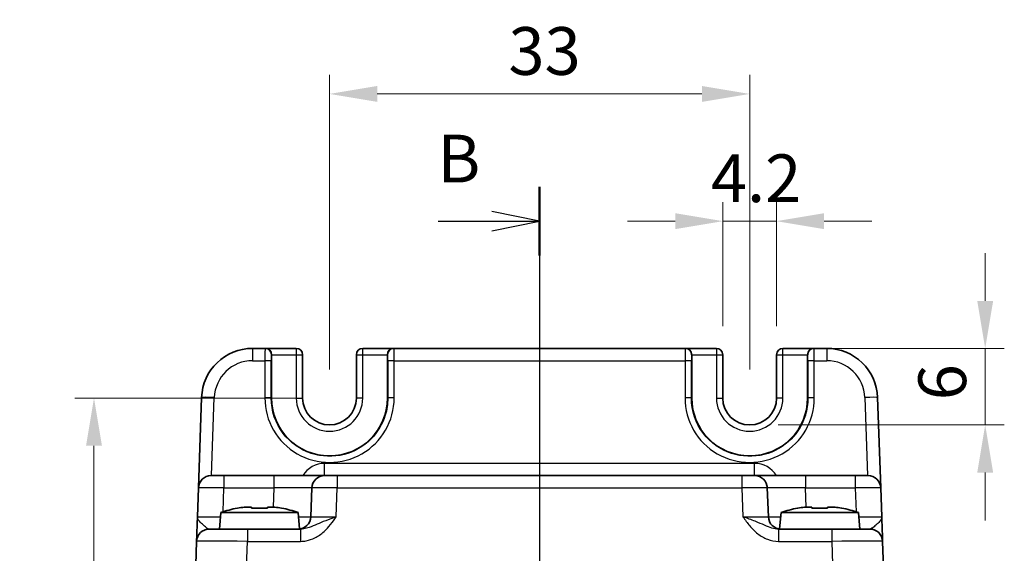
# Model space of a CAD drawing. Units: millimetres. Extents: x 14 to 1804, y 8 to 430.
# Drawn here: x 629 to 706, y 312 to 354 of the extents above; entities that cross this region are included whole.
import ezdxf

# ---------------------------------------------------------------- set-up
doc = ezdxf.new("R2010")
doc.units = ezdxf.units.MM
doc.linetypes.add('AM_ISO08W050', pattern=[18, 12, -1.5, 3, -1.5])
doc.layers.get('Defpoints').update_dxf_attribs({"lineweight": 25})
for name, color, linetype, lineweight in [('AM_7', 4, 'AM_ISO08W050', 25), ('Dimension (ISO)', 7, 'Continuous', 18), ('Dimension (ISO) @ 1', 7, 'Continuous', 18), ('Section Line (ISO)', 7, 'Continuous', 25), ('Visible (ISO)', 7, 'Continuous', 35), ('Visible Narrow (ISO)', 7, 'Continuous', 25)]:
    doc.layers.add(name, color=color, linetype=linetype, lineweight=lineweight)
doc.styles.add('Note Text (TK)', font='txt')
doc.dimstyles.new('Default - Method 1b (TK)', dxfattribs={"dimtxt": 2.5, "dimasz": 2.5, "dimexe": 1, "dimexo": 1.5, "dimgap": 1, "dimtad": 1, "dimtoh": 1, "dimrnd": 1e-08, "dimdsep": 46, "dimtxsty": 'Note Text (TK)', "dimcen": 0.09, "dimdle": 5, "dimclrd": 100, "dimclre": 100, "dimclrt": 7, "dimadec": 1, "dimazin": 1, "dimtfac": 1, "dimtmove": 0, "dimatfit": 3, "dimfxl": 0, "dimtolj": 1, "dimlwd": -1, "dimlwe": -1, "dimarcsym": 0})

# ---------------------------------------------------------------- blocks, each defined once
blk = doc.blocks.new('2dTransSection1')
at = {"layer": 'Section Line (ISO)', "linetype": 'Continuous'}
for p, q in [((184, 229.668), (184, 156.058)), ((184, 227.863), (181.5, 228.363)), ((178.684, 227.863), (181.5, 227.863)), ((181.5, 227.863), (184, 227.863)), ((181.5, 227.363), (184, 227.863)), ((184, 157.863), (181.5, 158.363)), ((178.684, 157.863), (181.5, 157.863)), ((181.5, 157.863), (184, 157.863)), ((181.5, 157.363), (184, 157.863))]:
    blk.add_line(p, q, dxfattribs=at)
at = {"layer": 'Section Line (ISO)', "linetype": 'Continuous', "lineweight": 50}
for p, q in [((184, 229.668), (184, 226.058)), ((184, 159.668), (184, 156.058))]:
    blk.add_line(p, q, dxfattribs=at)
at = {"layer": 'Section Line (ISO)', "char_height": 2.5, "attachment_point": 7, "style": 'Note Text (TK)'}
for insert in [(178.655, 229.111), (175.946, 156.712)]:
    blk.add_mtext('B', dxfattribs=dict(at, insert=insert))
blk = doc.blocks.new('*D20')
at = {"layer": 'Defpoints', "color": 0, "transparency": 16777216}
for p in [(686.249, 347.794), (653.249, 323.894), (686.249, 323.894)]:
    blk.add_point(p, dxfattribs=at)
at = {"layer": 'Dimension (ISO)', "color": 100, "transparency": 16777216}
for p, q in [((653.249, 326.144), (653.249, 349.294)), ((686.249, 326.144), (686.249, 349.294)), ((656.999, 347.794), (682.499, 347.794))]:
    blk.add_line(p, q, dxfattribs=at)
for points in [[(656.999, 348.419), (656.999, 347.169), (653.249, 347.794)], [(682.499, 348.419), (682.499, 347.169), (686.249, 347.794)]]:
    blk.add_solid(points, dxfattribs=at)
at = {"layer": 'Dimension (ISO)', "color": 7, "transparency": 16777216, "insert": (667.299, 351.169), "char_height": 3.75, "attachment_point": 4, "style": 'Note Text (TK)'}
blk.add_mtext('\\A1;33', dxfattribs=at)
blk = doc.blocks.new('*D21')
at = {"layer": 'Defpoints', "color": 0, "transparency": 16777216}
for p in [(688.349, 337.794), (684.149, 327.294), (688.349, 327.294)]:
    blk.add_point(p, dxfattribs=at)
at = {"layer": 'Dimension (ISO)', "color": 100, "transparency": 16777216}
for p, q in [((684.149, 329.544), (684.149, 339.294)), ((688.349, 329.544), (688.349, 339.294)), ((680.399, 337.794), (676.649, 337.794)), ((684.149, 337.794), (688.349, 337.794)), ((692.099, 337.794), (695.849, 337.794))]:
    blk.add_line(p, q, dxfattribs=at)
for points in [[(680.399, 338.419), (680.399, 337.169), (684.149, 337.794)], [(692.099, 338.419), (692.099, 337.169), (688.349, 337.794)]]:
    blk.add_solid(points, dxfattribs=at)
at = {"layer": 'Dimension (ISO)', "color": 7, "transparency": 16777216, "insert": (683.202, 341.169), "char_height": 3.75, "attachment_point": 4, "style": 'Note Text (TK)'}
blk.add_mtext('\\A1;4.2', dxfattribs=at)
blk = doc.blocks.new('*D22')
at = {"layer": 'Defpoints', "color": 0, "transparency": 16777216}
for p in [(653.249, 323.894), (634.749, 246.694), (653.249, 246.694)]:
    blk.add_point(p, dxfattribs=at)
at = {"layer": 'Dimension (ISO)', "color": 100, "transparency": 16777216}
for p, q in [((650.999, 323.894), (633.249, 323.894)), ((634.749, 320.144), (634.749, 250.444)), ((650.999, 246.694), (633.249, 246.694))]:
    blk.add_line(p, q, dxfattribs=at)
for points in [[(634.124, 320.144), (635.374, 320.144), (634.749, 323.894)], [(634.124, 250.444), (635.374, 250.444), (634.749, 246.694)]]:
    blk.add_solid(points, dxfattribs=at)
at = {"layer": 'Dimension (ISO)', "color": 7, "transparency": 16777216, "insert": (631.374, 280.969), "char_height": 3.75, "attachment_point": 4, "rotation": 90, "style": 'Note Text (TK)'}
blk.add_mtext('\\A1;77.2', dxfattribs=at)
blk = doc.blocks.new('*D23')
at = {"layer": 'Defpoints', "color": 0, "transparency": 16777216}
for p in [(688.748, 327.781), (686.249, 321.781), (704.749, 321.781)]:
    blk.add_point(p, dxfattribs=at)
at = {"layer": 'Dimension (ISO)', "color": 100, "transparency": 16777216}
for p, q in [((704.749, 331.531), (704.749, 335.281)), ((690.998, 327.781), (706.249, 327.781)), ((704.749, 327.781), (704.749, 321.781)), ((688.499, 321.781), (706.249, 321.781)), ((704.749, 318.031), (704.749, 314.281))]:
    blk.add_line(p, q, dxfattribs=at)
for points in [[(704.124, 331.531), (705.374, 331.531), (704.749, 327.781)], [(704.124, 318.031), (705.374, 318.031), (704.749, 321.781)]]:
    blk.add_solid(points, dxfattribs=at)
at = {"layer": 'Dimension (ISO)', "color": 7, "transparency": 16777216, "insert": (701.374, 323.715), "char_height": 3.75, "attachment_point": 4, "rotation": 90, "style": 'Note Text (TK)'}
blk.add_mtext('\\A1;6', dxfattribs=at)

msp = doc.modelspace()

# ---------------------------------------------------------------- linework, layer by layer
at = {"layer": 'AM_7'}
msp.add_line((669.749, 330.794), (669.749, 239.794), dxfattribs=at)
at = {"layer": 'Visible (ISO)'}
for p, q in [((648.187, 327.794), (647.199, 327.794)), ((648.187, 327.794), (648.215, 327.794)), ((650.636, 327.794), (648.215, 327.794)), ((648.702, 323.894), (648.702, 327.294)), ((651.136, 323.894), (651.136, 327.294)), ((655.363, 327.294), (655.363, 323.894)), ((658.284, 327.794), (655.863, 327.794)), ((657.797, 327.294), (657.797, 323.894)), ((658.284, 327.794), (658.311, 327.794)), ((681.187, 327.794), (658.311, 327.794)), ((681.187, 327.794), (681.215, 327.794)), ((683.636, 327.794), (681.215, 327.794)), ((681.702, 323.894), (681.702, 327.294)), ((684.136, 323.894), (684.136, 327.294)), ((688.363, 327.294), (688.363, 323.894)), ((691.284, 327.794), (688.863, 327.794)), ((690.797, 327.294), (690.797, 323.894)), ((691.284, 327.794), (691.311, 327.794)), ((692.3, 327.794), (691.311, 327.794)), ((643.201, 323.934), (642.953, 316.829)), ((696.545, 316.829), (696.297, 323.934)), ((643.953, 317.794), (644.952, 317.794)), ((648.864, 317.794), (644.952, 317.794)), ((652.862, 317.794), (648.864, 317.794)), ((652.862, 317.794), (653.861, 317.794)), ((685.638, 317.794), (653.861, 317.794)), ((685.638, 317.794), (686.637, 317.794)), ((690.634, 317.794), (686.637, 317.794)), ((694.546, 317.794), (690.634, 317.794)), ((694.546, 317.794), (695.546, 317.794)), ((642.953, 316.829), (642.874, 314.559)), ((651.862, 316.829), (651.783, 314.559)), ((687.716, 314.559), (687.636, 316.829)), ((696.624, 314.559), (696.545, 316.829)), ((644.713, 314.894), (644.599, 313.594)), ((650.786, 314.894), (644.713, 314.894)), ((646.582, 315.328), (647.133, 315.328)), ((648.366, 315.328), (648.916, 315.328)), ((650.786, 314.894), (650.899, 313.601)), ((688.713, 314.894), (688.6, 313.601)), ((694.786, 314.894), (688.713, 314.894)), ((690.582, 315.328), (691.133, 315.328)), ((692.366, 315.328), (692.916, 315.328)), ((694.786, 314.894), (694.899, 313.594)), ((643.806, 313.594), (646.804, 313.594)), ((650.98, 313.594), (646.804, 313.594)), ((692.694, 313.594), (688.519, 313.594)), ((692.694, 313.594), (695.692, 313.594)), ((642.807, 312.629), (642.485, 303.429)), ((697.013, 303.429), (696.692, 312.629))]:
    msp.add_line(p, q, dxfattribs=at)
for centre, radius, start, end in [((647.199, 323.794), 4, 90, 178), ((650.636, 327.294), 0.5, 0, 90), ((655.863, 327.294), 0.5, 90, 180), ((683.636, 327.294), 0.5, 0, 90), ((688.863, 327.294), 0.5, 90, 180), ((692.3, 323.794), 4, 2, 90), ((653.249, 323.894), 4.548, 180, 0), ((653.249, 323.894), 2.113, 180, 0), ((686.249, 323.894), 4.548, 180, 0), ((686.249, 323.894), 2.113, 180, 0), ((643.953, 316.794), 1, 90, 178), ((652.862, 316.794), 1, 90, 178), ((686.637, 316.794), 1, 2, 90), ((695.546, 316.794), 1, 2, 90), ((648.655, 302.927), 12.6, 102.09798, 108.23296), ((646.843, 302.927), 12.6, 71.76704, 77.90202), ((692.655, 302.927), 12.6, 102.09798, 108.23296), ((690.843, 302.927), 12.6, 71.76704, 77.90202), ((650.784, 314.594), 1, 270, 358), ((688.715, 314.594), 1, 182, 270), ((643.806, 312.594), 1, 90, 178), ((695.692, 312.594), 1, 2, 90)]:
    msp.add_arc(centre, radius, start, end, dxfattribs=at)
for centre, major_axis, start_param, end_param in [((648.215, 327.294), (0, 0.5), 4.712389, 6.283185), ((658.284, 327.294), (0, -0.5), 3.141593, 4.712389), ((681.215, 327.294), (0, 0.5), 4.712389, 6.283185), ((691.284, 327.294), (0, -0.5), 3.141593, 4.712389)]:
    msp.add_ellipse(centre, major_axis=major_axis, ratio=0.974157, start_param=start_param, end_param=end_param, dxfattribs=at)
for points in [[(646.024, 315.226), (646.018, 315.24), (646.015, 315.247), (646.015, 315.247)], [(649.484, 315.247), (649.484, 315.247), (649.481, 315.24), (649.474, 315.226)], [(690.024, 315.226), (690.018, 315.24), (690.015, 315.247), (690.015, 315.247)], [(693.484, 315.247), (693.484, 315.247), (693.481, 315.24), (693.474, 315.226)]]:
    msp.add_open_spline(points, degree=3, dxfattribs=at)
for points, knots in [([(646.582, 315.328), (646.575, 315.327), (646.568, 315.326), (646.383, 315.296), (646.204, 315.263), (646.024, 315.226)], [3.67097773, 3.67097773, 3.67097773, 3.67097773, 3.67304964, 3.67304964, 3.72409608, 3.72409608, 3.72409608, 3.72409608]), ([(647.133, 315.226), (647.133, 315.263), (647.133, 315.296), (647.133, 315.326), (647.133, 315.327), (647.133, 315.328)], [3.39025087, 3.39025087, 3.39025087, 3.39025087, 3.44129731, 3.44129731, 3.44336923, 3.44336923, 3.44336923, 3.44336923]), ([(648.366, 315.226), (648.154, 315.24), (647.944, 315.247), (647.554, 315.247), (647.345, 315.24), (647.133, 315.226)], [3.3060421, 3.3060421, 3.3060421, 3.3060421, 3.3644884, 3.3644884, 3.4229348, 3.4229348, 3.4229348, 3.4229348]), ([(648.366, 315.328), (648.366, 315.327), (648.366, 315.326), (648.366, 315.296), (648.366, 315.263), (648.366, 315.226)], [3.67097773, 3.67097773, 3.67097773, 3.67097773, 3.67304964, 3.67304964, 3.72409608, 3.72409608, 3.72409608, 3.72409608]), ([(649.474, 315.226), (649.295, 315.263), (649.116, 315.296), (648.931, 315.326), (648.923, 315.327), (648.916, 315.328)], [3.39025087, 3.39025087, 3.39025087, 3.39025087, 3.44129731, 3.44129731, 3.44336923, 3.44336923, 3.44336923, 3.44336923]), ([(690.582, 315.328), (690.575, 315.327), (690.568, 315.326), (690.383, 315.296), (690.204, 315.263), (690.024, 315.226)], [3.67097773, 3.67097773, 3.67097773, 3.67097773, 3.67304964, 3.67304964, 3.72409608, 3.72409608, 3.72409608, 3.72409608]), ([(691.133, 315.226), (691.133, 315.263), (691.133, 315.296), (691.133, 315.326), (691.133, 315.327), (691.133, 315.328)], [3.39025087, 3.39025087, 3.39025087, 3.39025087, 3.44129731, 3.44129731, 3.44336923, 3.44336923, 3.44336923, 3.44336923]), ([(692.366, 315.226), (692.154, 315.24), (691.944, 315.247), (691.554, 315.247), (691.345, 315.24), (691.133, 315.226)], [3.3060421, 3.3060421, 3.3060421, 3.3060421, 3.3644884, 3.3644884, 3.4229348, 3.4229348, 3.4229348, 3.4229348]), ([(692.366, 315.328), (692.366, 315.327), (692.366, 315.326), (692.366, 315.296), (692.366, 315.263), (692.366, 315.226)], [3.67097773, 3.67097773, 3.67097773, 3.67097773, 3.67304964, 3.67304964, 3.72409608, 3.72409608, 3.72409608, 3.72409608]), ([(693.474, 315.226), (693.295, 315.263), (693.116, 315.296), (692.931, 315.326), (692.923, 315.327), (692.916, 315.328)], [3.39025087, 3.39025087, 3.39025087, 3.39025087, 3.44129731, 3.44129731, 3.44336923, 3.44336923, 3.44336923, 3.44336923]), ([(642.874, 314.559), (642.866, 314.319), (642.857, 314.077), (642.841, 313.625), (642.834, 313.414), (642.828, 313.232), (642.821, 313.05), (642.816, 312.897), (642.809, 312.687), (642.807, 312.629), (642.807, 312.629)], [-0.0006389, -0.0006389, -0.0006389, -0.0006389, 0.0877494, 0.0877494, 0.1761377, 0.1761377, 0.1761377, 0.2647813, 0.2647813, 0.3529142, 0.3529142, 0.3529142, 0.3529142]), ([(696.692, 312.629), (696.692, 312.629), (696.691, 312.643), (696.689, 312.715), (696.686, 312.793), (696.678, 313.03), (696.672, 313.204), (696.659, 313.569), (696.653, 313.755), (696.639, 314.147), (696.632, 314.354), (696.624, 314.559)], [0, 0, 0, 0, 0.0440707, 0.0440707, 0.1145839, 0.1145839, 0.2030746, 0.2030746, 0.2779971, 0.2779971, 0.353553, 0.353553, 0.353553, 0.353553])]:
    msp.add_open_spline(points, degree=3, knots=knots, dxfattribs=at)
at = {"layer": 'Visible Narrow (ISO)'}
for p, q in [((647.199, 327.794), (647.199, 326.829)), ((648.687, 327.294), (648.702, 327.294)), ((648.702, 327.294), (650.636, 327.294)), ((650.636, 327.794), (650.636, 327.294)), ((650.636, 327.294), (651.136, 327.294)), ((650.636, 327.294), (650.636, 323.894)), ((655.363, 327.294), (655.863, 327.294)), ((655.863, 327.294), (655.863, 327.794)), ((655.863, 323.894), (655.863, 327.294)), ((655.863, 327.294), (657.797, 327.294)), ((657.797, 327.294), (657.811, 327.294)), ((681.687, 327.294), (681.702, 327.294)), ((681.702, 327.294), (683.636, 327.294)), ((683.636, 327.794), (683.636, 327.294)), ((683.636, 327.294), (684.136, 327.294)), ((683.636, 327.294), (683.636, 323.894)), ((688.363, 327.294), (688.863, 327.294)), ((688.863, 327.294), (688.863, 327.794)), ((688.863, 323.894), (688.863, 327.294)), ((688.863, 327.294), (690.797, 327.294)), ((690.797, 327.294), (690.811, 327.294)), ((692.3, 327.794), (692.3, 326.829)), ((647.199, 326.829), (648.174, 326.829)), ((648.174, 326.829), (648.172, 323.911)), ((648.671, 323.894), (648.674, 326.811)), ((657.824, 326.811), (657.827, 323.894)), ((658.324, 326.829), (681.174, 326.829)), ((658.327, 323.911), (658.324, 326.829)), ((681.174, 326.829), (681.172, 323.911)), ((681.671, 323.894), (681.674, 326.811)), ((690.824, 326.811), (690.827, 323.894)), ((691.324, 326.829), (692.3, 326.829)), ((691.327, 323.911), (691.324, 326.829)), ((643.986, 317.794), (644.201, 323.934)), ((648.671, 323.894), (648.702, 323.894)), ((650.636, 323.894), (651.136, 323.894)), ((655.863, 323.894), (655.363, 323.894)), ((657.827, 323.894), (657.797, 323.894)), ((681.671, 323.894), (681.702, 323.894)), ((683.636, 323.894), (684.136, 323.894)), ((688.863, 323.894), (688.363, 323.894)), ((690.827, 323.894), (690.797, 323.894)), ((695.298, 323.934), (695.512, 317.794)), ((652.862, 317.794), (652.862, 318.759)), ((686.637, 318.759), (652.862, 318.759)), ((686.637, 317.794), (686.637, 318.759)), ((644.952, 317.794), (644.952, 316.829)), ((648.864, 317.794), (648.864, 316.829)), ((653.861, 317.794), (653.861, 316.829)), ((685.638, 317.794), (685.638, 316.829)), ((690.634, 317.794), (690.634, 316.829)), ((694.546, 317.794), (694.546, 316.829)), ((644.887, 314.95), (644.952, 316.829)), ((644.952, 316.829), (648.864, 316.829)), ((648.864, 316.829), (648.812, 315.328)), ((653.782, 314.559), (653.861, 316.829)), ((653.861, 316.829), (685.638, 316.829)), ((685.638, 316.829), (685.717, 314.559)), ((690.687, 315.328), (690.634, 316.829)), ((690.634, 316.829), (694.546, 316.829)), ((694.546, 316.829), (694.612, 314.95)), ((646.804, 313.594), (646.804, 312.629)), ((650.98, 313.594), (650.98, 312.629)), ((688.519, 313.594), (688.519, 312.629)), ((692.694, 313.594), (692.694, 312.629)), ((646.483, 303.429), (646.804, 312.629)), ((646.804, 312.629), (650.98, 312.629)), ((688.519, 312.629), (692.694, 312.629)), ((692.694, 312.629), (693.016, 303.429))]:
    msp.add_line(p, q, dxfattribs=at)
for centre, radius, start, end in [((647.199, 323.829), 3, 90, 178), ((692.3, 323.829), 3, 2, 90), ((653.249, 323.894), 2.613, 180, 0), ((686.249, 323.894), 2.613, 180, 0), ((652.862, 316.759), 2, 90, 148.83866), ((686.637, 316.759), 2, 31.16134, 90)]:
    msp.add_arc(centre, radius, start, end, dxfattribs=at)
for centre, major_axis, ratio, start_param, end_param in [((648.187, 326.794), (0, -1), 0.013093, 3.141593, 4.677482), ((648.187, 327.294), (0, 0.5), 0.999657, 4.712389, 6.283185), ((648.687, 326.794), (0, 0.5), 0.026186, 0, 1.53589), ((658.311, 327.294), (0, 0.5), 0.999657, 0, 1.570796), ((657.811, 326.794), (0, -0.5), 0.026186, 1.605703, 3.141593), ((658.311, 326.794), (0, 1), 0.013093, 4.747296, 6.283185), ((681.187, 326.794), (0, -1), 0.013093, 3.141593, 4.677482), ((681.187, 327.294), (0, 0.5), 0.999657, 4.712389, 6.283185), ((681.687, 326.794), (0, 0.5), 0.026186, 0, 1.53589), ((691.311, 327.294), (0, 0.5), 0.999657, 0, 1.570796), ((690.811, 326.794), (0, -0.5), 0.026186, 1.605703, 3.141593), ((691.311, 326.794), (0, 1), 0.013093, 4.747296, 6.283185), ((648.174, 326.811), (0.5, 0), 0.034899, 0.026196, 1.570828), ((658.324, 326.811), (-0.5, 0), 0.034899, 4.712357, 6.256989), ((681.174, 326.811), (0.5, 0), 0.034899, 0.026196, 1.570828), ((691.324, 326.811), (-0.5, 0), 0.034899, 4.712357, 6.256989), ((644.201, 323.899), (-0.999, 0.035), 0.034878, 4.713607, 6.283185), ((653.249, 323.907), (0, -5.078), 1, 4.711475, 7.854896), ((648.172, 323.894), (0.5, 0), 0.034899, 0.026196, 1.570828), ((658.327, 323.894), (-0.5, 0), 0.034899, 4.712357, 6.256989), ((686.249, 323.907), (0, -5.078), 1, 4.711475, 7.854896), ((681.172, 323.894), (0.5, 0), 0.034899, 0.026196, 1.570828), ((691.327, 323.894), (-0.5, 0), 0.034899, 4.712357, 6.256989), ((695.298, 323.899), (0.999, 0.035), 0.034878, 0, 1.569578), ((644.953, 316.794), (2, -0.035), 0.017434, 1.57171, 3.141288), ((648.859, 316.794), (3.003, 0.035), 0.011601, 6.282645, 7.852223), ((653.862, 316.794), (2, -0.035), 0.017434, 1.57171, 3.141288), ((685.636, 316.794), (2, 0.035), 0.017434, 0.000304, 1.569883), ((690.639, 316.794), (3.003, -0.035), 0.011601, 1.572555, 3.142133), ((694.545, 316.794), (2, 0.035), 0.017434, 0.000304, 1.569883), ((644.877, 314.594), (-2.002, -0.035), 0.017391, 6.282274, 7.7571), ((648.782, 314.594), (-3.001, 0.035), 0.01162, 2.31566, 3.141322), ((653.785, 314.594), (-2.002, -0.035), 0.017391, 6.282274, 7.851852), ((685.713, 314.594), (-2.002, 0.035), 0.017391, 1.572926, 3.142504), ((690.716, 314.594), (-3.001, -0.035), 0.01162, 0.000271, 0.825932), ((694.622, 314.594), (-2.002, 0.035), 0.017391, 1.667678, 3.142504), ((646.808, 312.594), (4.001, -0.035), 0.008714, 1.571786, 3.141364), ((692.691, 312.594), (4.001, 0.035), 0.008714, 0.000228, 1.569807)]:
    msp.add_ellipse(centre, major_axis=major_axis, ratio=ratio, start_param=start_param, end_param=end_param, dxfattribs=at)
for points, knots in [([(657.827, 323.894), (657.828, 323.436), (657.759, 322.978), (657.408, 321.84), (657.021, 321.193), (655.928, 320.087), (655.191, 319.663), (653.551, 319.239), (652.644, 319.269), (650.945, 319.829), (650.166, 320.384), (649.006, 321.904), (648.67, 322.899), (648.671, 323.894)], [-1.571711, -1.571711, -1.571711, -1.571711, -1.271528, -1.271528, -0.791235, -0.791235, -0.253051, -0.253051, 0.318468, 0.318468, 0.918983, 0.918983, 1.571711, 1.571711, 1.571711, 1.571711]), ([(690.827, 323.894), (690.828, 323.436), (690.759, 322.978), (690.408, 321.84), (690.021, 321.193), (688.928, 320.087), (688.191, 319.663), (686.551, 319.239), (685.644, 319.269), (683.945, 319.829), (683.166, 320.384), (682.006, 321.904), (681.67, 322.899), (681.671, 323.894)], [-1.571711, -1.571711, -1.571711, -1.571711, -1.271528, -1.271528, -0.791235, -0.791235, -0.253051, -0.253051, 0.318468, 0.318468, 0.918983, 0.918983, 1.571711, 1.571711, 1.571711, 1.571711]), ([(643.806, 313.594), (643.757, 313.594), (643.697, 313.623), (643.547, 313.728), (643.454, 313.805), (643.349, 313.896), (643.245, 313.987), (643.128, 314.092), (642.937, 314.318), (642.87, 314.439), (642.874, 314.559)], [-0.3529142, -0.3529142, -0.3529142, -0.3529142, -0.2647813, -0.2647813, -0.1761377, -0.1761377, -0.1761377, -0.0877494, -0.0877494, 0.0006389, 0.0006389, 0.0006389, 0.0006389]), ([(650.98, 312.629), (651.127, 312.629), (651.274, 312.643), (651.653, 312.715), (651.877, 312.793), (652.354, 313.03), (652.598, 313.204), (653.001, 313.569), (653.17, 313.755), (653.488, 314.147), (653.636, 314.354), (653.782, 314.559)], [0, 0, 0, 0, 0.0440707, 0.0440707, 0.1145839, 0.1145839, 0.2030746, 0.2030746, 0.2779971, 0.2779971, 0.353553, 0.353553, 0.353553, 0.353553]), ([(653.782, 314.559), (653.491, 314.456), (653.202, 314.353), (652.693, 314.157), (652.473, 314.064), (652.049, 313.881), (651.85, 313.794), (651.514, 313.676), (651.373, 313.637), (651.148, 313.601), (651.062, 313.594), (650.98, 313.594)], [-0.353553, -0.353553, -0.353553, -0.353553, -0.2779971, -0.2779971, -0.2030746, -0.2030746, -0.1145839, -0.1145839, -0.0440707, -0.0440707, 0, 0, 0, 0]), ([(685.717, 314.559), (685.887, 314.319), (686.062, 314.077), (686.444, 313.625), (686.651, 313.414), (686.883, 313.232), (687.116, 313.05), (687.377, 312.897), (687.927, 312.687), (688.225, 312.629), (688.519, 312.629)], [-0.0006388, -0.0006388, -0.0006388, -0.0006388, 0.0877494, 0.0877494, 0.1761377, 0.1761377, 0.1761377, 0.2647813, 0.2647813, 0.3529142, 0.3529142, 0.3529142, 0.3529142]), ([(688.519, 313.594), (688.353, 313.594), (688.179, 313.623), (687.819, 313.728), (687.629, 313.805), (687.417, 313.896), (687.204, 313.987), (686.966, 314.092), (686.393, 314.318), (686.057, 314.439), (685.717, 314.559)], [-0.3529142, -0.3529142, -0.3529142, -0.3529142, -0.2647813, -0.2647813, -0.1761377, -0.1761377, -0.1761377, -0.0877494, -0.0877494, 0.0006388, 0.0006388, 0.0006388, 0.0006388]), ([(696.624, 314.559), (696.628, 314.456), (696.581, 314.353), (696.432, 314.157), (696.336, 314.064), (696.136, 313.881), (696.033, 313.794), (695.881, 313.676), (695.824, 313.637), (695.744, 313.601), (695.717, 313.594), (695.692, 313.594)], [-0.353553, -0.353553, -0.353553, -0.353553, -0.2779971, -0.2779971, -0.2030746, -0.2030746, -0.1145839, -0.1145839, -0.0440707, -0.0440707, 0, 0, 0, 0])]:
    msp.add_open_spline(points, degree=3, knots=knots, dxfattribs=at)

# ---------------------------------------------------------------- block references
at = {"layer": 'Section Line (ISO)', "xscale": 1.5, "yscale": 1.5, "zscale": 1.5}
msp.add_blockref('2dTransSection1', (393.75, -4), dxfattribs=at)

# ---------------------------------------------------------------- dimensions: what is measured, and where the dimension line sits
at = {"layer": 'Dimension (ISO) @ 1', "color": 100, "true_color": 0x00ff3f}
for base, p1, p2, angle, override, picture, middle in [((686.249, 347.794), (653.249, 323.894), (686.249, 323.894), 180, {"dimscale": 1, "dimtxt": 3.75, "dimasz": 3.75, "dimexe": 1.5, "dimexo": 2.25, "dimgap": 1.5, "dimtoh": 0, "dimcen": 0.135, "dimtix": 0, "dimtofl": 0, "dimtmove": 0, "dimatfit": 1}, '*D20', (669.749, 347.794)), ((704.749, 321.781), (688.748, 327.781), (686.249, 321.781), 90, {"dimscale": 1, "dimtxt": 3.75, "dimasz": 3.75, "dimexe": 1.5, "dimexo": 2.25, "dimgap": 1.5, "dimtoh": 0, "dimcen": 0.135, "dimtix": 0, "dimtofl": 1, "dimtmove": 0, "dimatfit": 1}, '*D23', (704.749, 324.781)), ((634.749, 246.694), (653.249, 323.894), (653.249, 246.694), 90, {"dimscale": 1, "dimtxt": 3.75, "dimasz": 3.75, "dimexe": 1.5, "dimexo": 2.25, "dimgap": 1.5, "dimtoh": 0, "dimcen": 0.135, "dimtix": 0, "dimtofl": 0, "dimtmove": 0, "dimatfit": 1}, '*D22', (634.749, 285.294))]:
    dim = msp.add_linear_dim(base=base, p1=p1, p2=p2, angle=angle, dimstyle='Default - Method 1b (TK)', override=override, dxfattribs=at)
    dim.commit()
    dim.dimension.update_dxf_attribs({"geometry": picture, "text_midpoint": middle, "dimtype": 128})
dim = msp.add_linear_dim(base=(688.349, 337.794), p1=(684.149, 327.294), p2=(688.349, 327.294), dimstyle='Default - Method 1b (TK)', override={"dimscale": 1, "dimtxt": 3.75, "dimasz": 3.75, "dimexe": 1.5, "dimexo": 2.25, "dimgap": 1.5, "dimtoh": 0, "dimcen": 0.135, "dimtix": 0, "dimtofl": 1, "dimtmove": 0, "dimatfit": 1}, dxfattribs=at)
dim.commit()
dim.dimension.update_dxf_attribs({"geometry": '*D21', "text_midpoint": (686.249, 337.794), "dimtype": 128})

doc.saveas('drawing.dxf')
